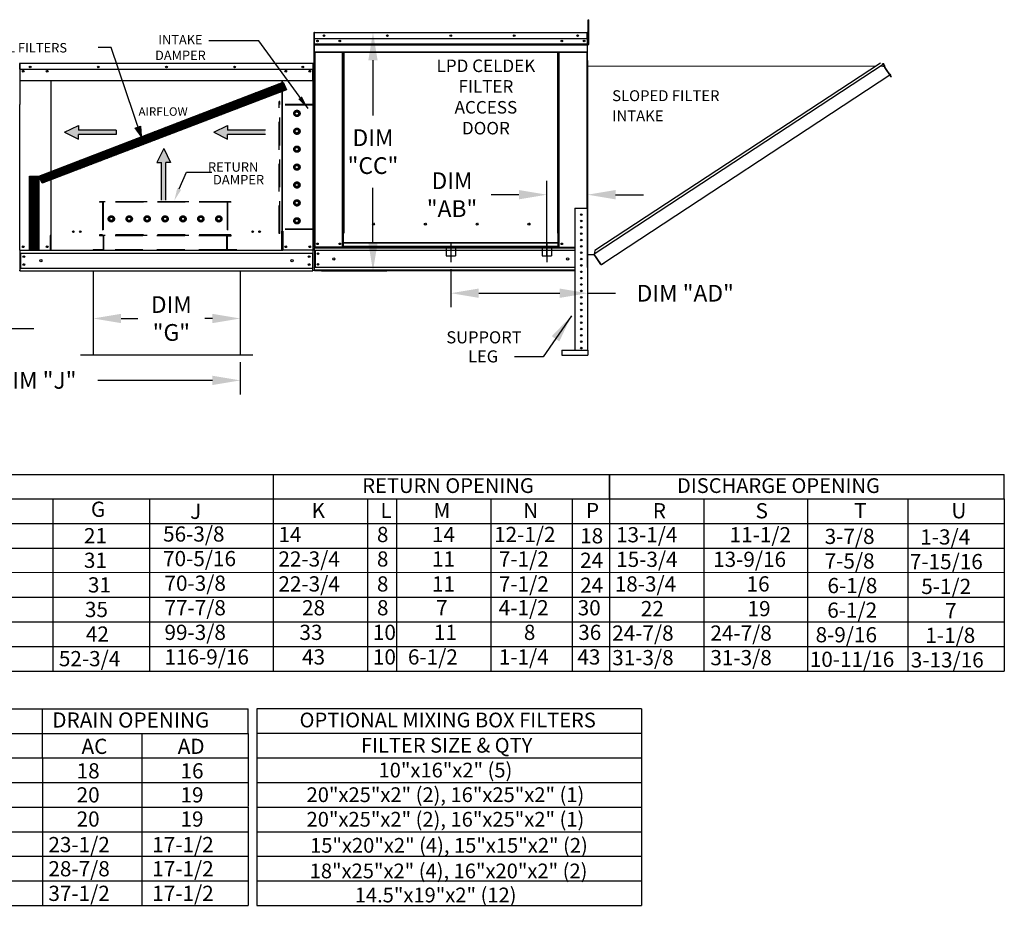
# Model space of a CAD drawing. Units: inches. Extents: x 0 to 2523, y -166 to 1.
# Drawn here: x 119 to 225, y -156 to -61 of the extents above; entities that cross this region are included whole.
import ezdxf
from ezdxf.enums import TextEntityAlignment as Align

# ---------------------------------------------------------------- set-up
doc = ezdxf.new("R2010")
doc.units = ezdxf.units.IN
doc.header["$LTSCALE"] = 4
doc.header["$MEASUREMENT"] = 0
for name, pattern in [('CENTER2', [1.125, 0.75, -0.125, 0.125, -0.125]), ('DASHED', [0.75, 0.5, -0.25]), ('HIDDEN', [0.375, 0.25, -0.125])]:
    doc.linetypes.add(name, pattern=pattern)
doc.dimstyles.new('MOD', dxfattribs={"dimscale": 1.5, "dimtxt": 1.2, "dimasz": 2, "dimexe": 1, "dimexo": 0.5, "dimgap": 1, "dimtad": 0, "dimtih": 1, "dimtoh": 1, "dimdec": 4, "dimzin": 0, "dimdsep": 46, "dimtxsty": 'Standard', "dimcen": 0.09, "dimadec": 0, "dimazin": 0, "dimtfac": 1, "dimtdec": 4, "dimtofl": 0, "dimtmove": 0, "dimatfit": 3, "dimfxl": 0, "dimtolj": 1, "dimtzin": 0, "dimarcsym": 0})
pattern_1 = [(45, (19.55439, -12.74963), (-0.07439211, 0.07439211), [])]

# ---------------------------------------------------------------- blocks, each defined once
blk = doc.blocks.new('*D2')
at = {"color": 0, "lineweight": -2}
for p, q in [((99.36, -97.49), (99.36, -100.96)), ((143.2, -97.49), (143.2, -100.96)), ((102.36, -99.46), (114.68, -99.46)), ((140.2, -99.46), (127.88, -99.46))]:
    blk.add_line(p, q, dxfattribs=at)
at = {"color": 0}
for points in [[(102.36, -98.96), (102.36, -99.96), (99.36, -99.46)], [(140.2, -98.96), (140.2, -99.96), (143.2, -99.46)]]:
    blk.add_solid(points, dxfattribs=at)
at = {"layer": 'DEFPOINTS', "color": 0}
for p in [(99.36, -96.74), (143.2, -96.74), (143.2, -99.46)]:
    blk.add_point(p, dxfattribs=at)
at = {"color": 0, "insert": (121.28, -99.46), "char_height": 1.8, "attachment_point": 5}
blk.add_mtext('\\A1;DIM "J"', dxfattribs=at)
blk = doc.blocks.new('*D3')
at = {"color": 0, "lineweight": -2}
for p, q in [((99.36, -95.99), (99.36, -92.37)), ((114.99, -95.99), (114.99, -92.37)), ((96.36, -93.87), (93.36, -93.87)), ((117.99, -93.87), (120.99, -93.87))]:
    blk.add_line(p, q, dxfattribs=at)
at = {"color": 0}
for points in [[(96.36, -93.37), (96.36, -94.37), (99.36, -93.87)], [(117.99, -93.37), (117.99, -94.37), (114.99, -93.87)]]:
    blk.add_solid(points, dxfattribs=at)
at = {"layer": 'DEFPOINTS', "color": 0}
for p in [(114.99, -93.87), (99.36, -96.74), (114.99, -96.74)]:
    blk.add_point(p, dxfattribs=at)
at = {"color": 0, "insert": (107.17, -93.87), "char_height": 1.8, "attachment_point": 5}
blk.add_mtext('\\A1;DIM "G"', dxfattribs=at)
blk = doc.blocks.new('*D14')
at = {"color": 0, "lineweight": -2}
for p, q in [((151.92, -62.02), (158.97, -62.02)), ((157.47, -65.02), (157.47, -70.95)), ((157.47, -84.68), (157.47, -78.75)), ((151.93, -87.68), (158.97, -87.68))]:
    blk.add_line(p, q, dxfattribs=at)
at = {"color": 0}
for points in [[(156.97, -65.02), (157.97, -65.02), (157.47, -62.02)], [(156.97, -84.68), (157.97, -84.68), (157.47, -87.68)]]:
    blk.add_solid(points, dxfattribs=at)
at = {"layer": 'DEFPOINTS', "color": 0}
for p in [(151.17, -62.02), (157.47, -62.02), (151.18, -87.68)]:
    blk.add_point(p, dxfattribs=at)
at = {"color": 0, "insert": (157.47, -74.85), "char_height": 1.8, "attachment_point": 5}
blk.add_mtext('\\A1;DIM\\P"CC"', dxfattribs=at)
blk = doc.blocks.new('*D15')
at = {"color": 0, "lineweight": -2}
for p, q in [((127.37, -88.43), (127.37, -94.3)), ((143.2, -88.43), (143.2, -94.3)), ((130.37, -92.8), (132.18, -92.8)), ((140.2, -92.8), (139.38, -92.8))]:
    blk.add_line(p, q, dxfattribs=at)
at = {"color": 0}
for points in [[(130.37, -92.3), (130.37, -93.3), (127.37, -92.8)], [(140.2, -92.3), (140.2, -93.3), (143.2, -92.8)]]:
    blk.add_solid(points, dxfattribs=at)
at = {"layer": 'DEFPOINTS', "color": 0}
for p in [(127.37, -87.68), (143.2, -87.68), (143.2, -92.8)]:
    blk.add_point(p, dxfattribs=at)
at = {"color": 0, "insert": (135.78, -92.8), "char_height": 1.8, "attachment_point": 5}
blk.add_mtext('\\A1;DIM\\P"G"', dxfattribs=at)
blk = doc.blocks.new('*D16')
at = {"color": 0, "lineweight": -2}
for p, q in [((165.84, -87.5), (165.84, -91.58)), ((180.56, -88.42), (180.56, -91.58)), ((168.84, -90.08), (177.56, -90.08)), ((180.56, -90.08), (183.56, -90.08))]:
    blk.add_line(p, q, dxfattribs=at)
at = {"color": 0}
for points in [[(168.84, -89.58), (168.84, -90.58), (165.84, -90.08)], [(177.56, -89.58), (177.56, -90.58), (180.56, -90.08)]]:
    blk.add_solid(points, dxfattribs=at)
at = {"layer": 'DEFPOINTS', "color": 0}
for p in [(165.84, -86.75), (180.56, -87.67), (180.56, -90.08)]:
    blk.add_point(p, dxfattribs=at)
at = {"color": 0, "insert": (191.06, -90.08), "char_height": 1.8, "attachment_point": 5}
blk.add_mtext('\\A1;DIM "AD"', dxfattribs=at)
blk = doc.blocks.new('*D17')
at = {"color": 0, "lineweight": -2}
for p, q in [((176.17, -86), (176.17, -77.98)), ((180.56, -86.92), (180.56, -77.98)), ((173.17, -79.48), (170.17, -79.48)), ((183.56, -79.48), (186.56, -79.48))]:
    blk.add_line(p, q, dxfattribs=at)
at = {"color": 0}
for points in [[(173.17, -78.98), (173.17, -79.98), (176.17, -79.48)], [(183.56, -78.98), (183.56, -79.98), (180.56, -79.48)]]:
    blk.add_solid(points, dxfattribs=at)
at = {"layer": 'DEFPOINTS', "color": 0}
for p in [(176.17, -79.48), (176.17, -86.75), (180.56, -87.67)]:
    blk.add_point(p, dxfattribs=at)
at = {"color": 0, "insert": (165.97, -79.48), "char_height": 1.8, "attachment_point": 5}
blk.add_mtext('\\A1;DIM\\P"AB"', dxfattribs=at)

msp = doc.modelspace()

# ---------------------------------------------------------------- hatches: boundary and pattern name
h = msp.add_hatch()
h.set_pattern_fill('ANSI31', scale=0.73187, style=0)
h.set_pattern_definition(pattern_1)
h.paths.add_polyline_path([(121.54464, -77.49253), (147.80186, -67.37038), (148.158, -68.19296), (121.87657, -78.25668)])
msp.add_hatch(color=7).paths.add_polyline_path([(131.8941, -72.30689), (132.47543, -72.1011), (132.54267, -73.19162)])
h = msp.add_hatch()
h.set_pattern_fill('ANSI31', scale=0.73187, style=0)
h.set_pattern_definition(pattern_1)
h.paths.add_polyline_path([(120.53873, -77.49253), (121.54464, -77.49253), (121.54464, -85.42236), (120.53873, -85.42236)])

# ---------------------------------------------------------------- linework, layer by layer
at = {"color": 7, "linetype": 'Continuous'}
for p, q in [((180.61627, -60.6509), (180.69662, -60.6509)), ((180.61627, -60.94848), (180.61627, -60.6509)), ((180.61627, -63.32915), (180.61627, -60.94848)), ((180.61627, -60.94848), (180.69662, -60.94848)), ((180.69662, -60.94848), (180.69662, -60.6509)), ((180.69662, -63.32915), (180.69662, -60.94848)), ((151.1254, -62.06836), (151.1254, -66.83391)), ((151.15054, -62.06836), (151.1254, -62.06836)), ((151.15054, -62.06836), (151.15054, -66.83391)), ((151.17288, -62.07185), (151.15054, -62.07185)), ((151.17219, -62.04671), (151.17219, -62.02157)), ((151.17288, -62.02157), (151.17219, -62.02157)), ((151.17288, -62.04671), (151.17219, -62.04671)), ((151.17288, -62.02157), (180.50927, -62.02157)), ((151.17288, -62.02688), (151.17288, -62.02157)), ((151.17288, -62.02688), (151.17288, -62.06836)), ((151.17288, -62.71992), (151.17288, -62.06836)), ((180.50927, -62.06836), (151.17288, -62.06836)), ((180.50927, -62.02688), (180.50927, -62.02157)), ((180.50997, -62.02157), (180.50927, -62.02157)), ((180.50927, -62.06836), (180.50927, -62.02688)), ((180.50997, -62.04671), (180.50927, -62.04671)), ((180.50927, -62.71992), (180.50927, -62.06836)), ((180.53162, -62.07185), (180.50927, -62.07185)), ((180.50997, -62.04671), (180.50997, -62.02157)), ((180.53162, -66.83391), (180.53162, -62.06836)), ((180.53162, -62.06836), (180.55676, -62.06836)), ((180.55676, -66.83391), (180.55676, -62.06836)), ((180.50927, -62.71992), (151.17288, -62.71992)), ((151.17568, -63.26506), (151.17568, -62.71992)), ((151.17568, -63.26506), (180.50648, -63.26506)), ((151.17568, -63.28662), (151.17568, -63.26506)), ((151.17568, -63.28662), (180.50648, -63.28662)), ((151.17568, -63.3192), (151.17568, -63.28662)), ((180.50648, -63.3192), (151.17568, -63.3192)), ((151.17568, -63.36581), (180.50648, -63.36581)), ((151.17568, -64.10799), (151.17568, -63.36581)), ((180.50648, -62.71992), (180.50648, -63.26506)), ((180.50648, -63.26506), (180.50648, -63.28662)), ((180.50648, -63.28662), (180.50648, -63.3192)), ((180.50648, -63.3192), (180.50648, -63.36581)), ((180.50648, -63.36581), (180.50648, -64.10799)), ((180.61627, -62.65959), (180.55676, -62.65959)), ((180.55676, -63.25475), (180.61627, -63.25475)), ((180.61627, -63.32915), (180.69662, -63.32915)), ((151.17568, -64.10799), (180.50648, -64.10799)), ((151.17568, -64.10799), (151.17568, -64.15478)), ((151.17568, -64.15478), (180.50648, -64.15478)), ((151.19733, -64.15478), (151.19733, -85.11748)), ((154.20269, -83.61532), (154.20269, -64.15478)), ((154.24948, -83.61532), (154.24948, -64.15478)), ((154.27112, -83.61532), (154.27112, -64.15478)), ((154.29312, -64.15478), (154.29312, -83.61532)), ((154.33991, -64.15478), (154.33991, -83.61532)), ((177.34224, -83.61532), (177.34224, -64.15478)), ((177.38903, -83.61532), (177.38903, -64.15478)), ((177.41103, -83.61532), (177.41103, -64.15478)), ((177.43268, -83.61532), (177.43268, -64.15478)), ((177.47947, -83.61532), (177.47947, -64.15478)), ((180.48483, -64.15478), (180.48483, -80.93583)), ((180.50648, -64.15478), (180.50648, -64.10799)), ((119.47085, -65.41223), (119.47085, -69.78267)), ((119.47085, -65.41598), (119.49486, -65.41598)), ((119.49486, -65.36195), (119.49411, -65.36195)), ((119.49486, -65.38897), (119.49411, -65.38897)), ((151.0185, -65.36195), (119.49486, -65.36195)), ((119.49486, -65.36766), (119.49486, -65.36195)), ((119.49486, -65.41223), (119.49486, -65.36766)), ((119.49486, -65.96952), (119.49486, -65.41223)), ((151.0185, -65.36766), (151.0185, -65.36195)), ((151.01925, -65.36195), (151.0185, -65.36195)), ((151.0185, -65.36766), (151.0185, -65.41223)), ((151.01925, -65.38897), (151.0185, -65.38897)), ((151.0185, -65.96952), (151.0185, -65.41223)), ((151.0185, -65.41598), (151.04251, -65.41598)), ((151.04251, -69.78267), (151.04251, -65.41223)), ((151.06952, -69.78267), (151.06952, -65.41223)), ((180.55676, -87.30518), (180.55676, -65.02433)), ((180.57951, -87.30518), (180.57951, -65.02433)), ((180.57951, -65.63514), (211.5971, -65.63361)), ((212.44665, -65.40331), (181.27321, -85.86588)), ((212.06822, -65.32435), (181.35129, -85.48726)), ((212.4936, -65.74122), (212.11517, -65.66227)), ((212.29206, -65.36037), (212.31107, -65.34787)), ((212.49118, -65.66315), (212.29206, -65.36037)), ((212.29206, -65.36037), (212.51571, -65.70045)), ((212.31107, -65.34787), (212.53472, -65.68794)), ((119.49486, -65.96952), (151.0185, -65.96952)), ((119.49787, -65.96952), (119.49787, -66.69815)), ((119.49787, -66.69815), (119.49787, -66.72133)), ((119.49787, -66.72133), (119.49787, -66.75633)), ((119.84606, -66.15263), (119.84606, -66.25018)), ((150.6673, -66.15263), (150.6673, -66.25018)), ((151.01549, -66.69815), (151.01549, -65.96952)), ((151.01549, -66.72133), (151.01549, -66.69815)), ((151.01549, -66.75633), (151.01549, -66.72133)), ((182.3099, -86.80592), (213.17273, -66.50944)), ((212.5101, -65.72758), (212.4936, -65.74122)), ((212.51684, -65.77663), (212.4936, -65.74122)), ((212.4936, -65.74122), (212.4936, -65.74122)), ((212.5226, -65.74659), (212.5048, -65.7583)), ((212.5101, -65.72758), (212.5226, -65.74659)), ((212.51571, -65.70045), (212.53472, -65.68794)), ((212.52759, -65.793), (212.51684, -65.77663)), ((212.52759, -65.793), (213.19644, -66.81196)), ((213.19818, -66.81119), (212.52759, -65.793)), ((212.52759, -65.793), (212.52759, -65.793)), ((119.49787, -66.75633), (119.49787, -66.80642)), ((119.49787, -66.80642), (119.49787, -67.21785)), ((151.01549, -67.21785), (119.49787, -67.21785)), ((122.80084, -67.21785), (122.80084, -83.84124)), ((122.84774, -83.84124), (122.84774, -67.21785)), ((147.66562, -67.21785), (147.66562, -83.38417)), ((147.71252, -67.21785), (147.71252, -83.38417)), ((151.01549, -66.80642), (151.01549, -66.75633)), ((151.01549, -67.21785), (151.01549, -66.80642)), ((151.15054, -66.83391), (151.1254, -66.83391)), ((151.15054, -66.83391), (151.15054, -85.11748)), ((180.53162, -66.83391), (180.53162, -80.93583)), ((180.53162, -66.83391), (180.55676, -66.83391)), ((213.19818, -66.81119), (213.19644, -66.81196)), ((213.21968, -66.84736), (213.19644, -66.81196)), ((213.20895, -66.82756), (213.19818, -66.81119)), ((213.20895, -66.82756), (213.21968, -66.84736)), ((213.20895, -66.82756), (213.20895, -66.82756)), ((119.47085, -69.78267), (119.44384, -69.78267)), ((119.47085, -85.45539), (119.47085, -69.78267)), ((151.04251, -85.45539), (151.04251, -69.78267)), ((151.04251, -69.78267), (151.06952, -69.78267)), ((179.18737, -80.93583), (179.18737, -96.22207)), ((179.18737, -80.93583), (180.55557, -80.93583)), ((180.55557, -80.93583), (180.55557, -96.22207)), ((147.66562, -83.41118), (147.61534, -83.41118)), ((147.71252, -83.38417), (147.66562, -83.38417)), ((147.66562, -84.53304), (147.66562, -83.41118)), ((147.66562, -83.41118), (147.71252, -83.41118)), ((147.71252, -83.41118), (147.7628, -83.41118)), ((147.7628, -83.41118), (147.7628, -85.45539)), ((154.20269, -85.11748), (154.20269, -83.61532)), ((154.20269, -83.61532), (154.24948, -83.61532)), ((154.20269, -83.64046), (154.29312, -83.64046)), ((154.24948, -83.61532), (154.29312, -83.61532)), ((154.29312, -84.65934), (154.29312, -83.61532)), ((154.29312, -83.61532), (154.33991, -83.61532)), ((157.63466, -82.67527), (157.63466, -82.62643)), ((177.38903, -83.61532), (177.34224, -83.61532)), ((177.38903, -84.65934), (177.38903, -83.61532)), ((177.38903, -83.61532), (177.43268, -83.61532)), ((177.38903, -83.64046), (177.47947, -83.64046)), ((177.43268, -83.61532), (177.47947, -83.61532)), ((177.47947, -85.11748), (177.47947, -83.61532)), ((122.80084, -83.86825), (122.75056, -83.86825)), ((122.75056, -83.86825), (122.75056, -85.45539)), ((122.84774, -83.84124), (122.80084, -83.84124)), ((122.80084, -83.86825), (122.84774, -83.86825)), ((122.84774, -83.86825), (122.89802, -83.86825)), ((122.84774, -84.99012), (122.84774, -83.86825)), ((147.66562, -85.45539), (147.66562, -84.548)), ((154.29312, -83.68725), (154.20269, -83.68725)), ((177.38903, -84.65934), (154.29312, -84.65934)), ((154.29312, -84.65934), (154.29312, -84.67326)), ((154.29312, -84.67326), (177.38903, -84.67326)), ((154.29312, -85.04061), (154.29312, -84.67326)), ((177.47947, -83.68725), (177.38903, -83.68725)), ((177.38903, -84.67326), (177.38903, -84.65934)), ((177.38903, -85.04061), (177.38903, -84.67326)), ((179.78755, -83.68865), (179.9554, -83.68865)), ((119.52113, -85.45539), (119.47085, -85.45539)), ((119.49787, -85.45539), (119.49787, -87.30422)), ((119.49787, -85.75918), (151.01549, -85.75918)), ((119.52113, -85.45539), (122.75056, -85.45539)), ((119.55415, -85.75918), (119.55415, -87.38016)), ((122.75056, -85.45539), (122.84774, -85.45539)), ((122.84774, -85.00507), (122.84774, -84.99012)), ((122.84774, -85.39981), (122.84774, -85.00507)), ((122.84774, -85.39981), (122.84774, -85.48241)), ((147.66562, -84.99012), (147.66562, -85.00507)), ((147.66562, -85.48241), (147.66562, -85.39981)), ((147.66562, -85.45539), (147.7628, -85.45539)), ((150.99223, -85.45539), (147.7628, -85.45539)), ((150.95921, -85.75918), (150.95921, -87.38016)), ((151.04251, -85.45539), (150.99223, -85.45539)), ((151.01549, -85.45539), (151.01549, -87.30422)), ((151.01549, -85.45539), (151.01549, -85.53494)), ((151.15054, -85.11748), (151.19733, -85.11748)), ((151.17568, -85.11748), (151.17568, -85.1915)), ((151.17568, -85.1915), (179.18737, -85.1915)), ((151.17568, -85.46665), (151.17568, -85.1915)), ((179.18737, -85.46665), (151.17568, -85.46665)), ((151.17568, -85.46665), (151.17568, -87.32986)), ((154.20269, -85.11748), (151.19733, -85.11748)), ((151.22805, -85.46665), (151.22805, -87.32986)), ((151.2497, -85.46665), (151.2497, -87.32986)), ((154.29312, -85.07069), (154.20269, -85.07069)), ((154.29312, -85.11748), (154.20269, -85.11748)), ((177.38903, -85.04061), (154.29312, -85.04061)), ((154.29312, -85.11748), (154.29312, -85.04061)), ((154.29312, -85.11748), (177.38903, -85.11748)), ((177.38903, -85.04061), (177.38903, -85.11748)), ((177.47947, -85.07069), (177.38903, -85.07069)), ((177.47947, -85.11748), (177.38903, -85.11748)), ((177.47947, -85.11748), (179.18737, -85.11748)), ((180.5788, -85.3573), (180.55676, -85.3573)), ((181.35129, -85.48726), (181.26496, -85.90587)), ((180.57951, -85.90587), (181.27322, -85.90587)), ((181.97605, -86.93661), (181.27321, -85.86588)), ((181.98863, -86.99375), (181.27322, -85.90587)), ((182.03477, -86.98685), (182.3099, -86.80592)), ((182.04727, -87.00586), (182.3224, -86.82493)), ((182.3099, -86.80592), (182.3224, -86.82493)), ((119.49787, -87.30422), (119.49787, -87.59989)), ((119.49787, -87.38016), (151.01549, -87.38016)), ((119.49787, -87.67943), (119.49787, -87.59989)), ((119.49787, -87.67943), (151.01549, -87.67943)), ((151.01549, -87.59989), (151.01549, -87.30422)), ((151.01549, -87.59989), (151.01549, -87.67943)), ((179.18737, -87.32986), (151.17568, -87.32986)), ((151.17568, -87.67903), (151.17568, -87.32986)), ((179.18737, -87.60501), (151.17568, -87.60501)), ((179.18737, -87.67903), (151.17568, -87.67903)), ((181.97605, -86.93661), (181.99929, -86.97201)), ((181.98863, -86.99375), (182.00764, -86.98125)), ((182.00764, -86.98125), (181.99929, -86.97201)), ((182.03477, -86.98685), (182.04727, -87.00586)), ((177.77471, -96.22207), (180.59662, -96.22207)), ((177.77471, -96.22207), (177.77471, -96.73514)), ((180.59662, -96.22207), (180.59662, -96.73514)), ((177.77471, -96.73514), (180.59662, -96.73514))]:
    msp.add_line(p, q, dxfattribs=at)
for p, q in [((145.20324, -62.92848), (139.79774, -62.92848)), ((150.48045, -70.224), (145.20324, -62.92848)), ((129.32052, -63.64655), (127.89264, -63.64655)), ((147.66562, -85.48241), (122.84774, -85.48241)), ((127.36734, -87.67943), (127.36734, -96.74072)), ((143.19713, -87.67943), (143.19713, -96.74072)), ((144.53815, -96.74072), (126.02632, -96.74072))]:
    msp.add_line(p, q)
at = {"color": 7}
for p, q in [((132.54267, -73.19162), (129.32052, -63.64655)), ((121.54464, -77.49253), (147.80186, -67.37038)), ((147.80186, -67.37038), (148.158, -68.19296)), ((148.158, -68.19296), (121.87657, -78.25668)), ((124.29076, -72.7691), (125.78086, -72.03273)), ((124.29076, -72.7691), (125.78086, -73.50547)), ((125.78086, -72.03273), (125.78086, -72.52364)), ((129.84764, -72.52364), (125.78086, -72.52364)), ((125.78086, -73.50547), (125.78086, -73.01455)), ((129.84764, -73.01455), (125.78086, -73.01455)), ((129.84764, -72.52364), (129.84764, -73.01455)), ((131.8941, -72.30689), (132.47543, -72.1011)), ((132.55002, -73.18339), (131.90112, -72.29821)), ((132.47543, -72.1011), (132.54267, -73.19162)), ((140.34812, -72.7691), (141.83822, -72.03273)), ((140.34812, -72.7691), (141.83822, -73.50547)), ((141.83822, -72.03273), (141.83822, -72.52364)), ((145.905, -72.52364), (141.83822, -72.52364)), ((141.83822, -73.50547), (141.83822, -73.01455)), ((145.905, -73.01455), (141.83822, -73.01455)), ((134.95682, -74.5236), (134.22045, -76.0137)), ((134.95682, -74.5236), (135.69319, -76.0137)), ((134.22045, -76.0137), (134.71136, -76.0137)), ((134.71136, -80.08048), (134.71136, -76.0137)), ((135.20228, -80.08048), (135.20228, -76.0137)), ((135.69319, -76.0137), (135.20228, -76.0137)), ((136.63105, -78.86043), (137.40115, -77.05238)), ((137.40115, -77.05238), (140.12529, -77.05238)), ((120.53873, -85.42236), (120.53873, -77.49253)), ((120.53873, -77.49253), (121.54464, -77.49253)), ((121.87657, -78.25668), (121.54464, -77.49253)), ((121.54464, -77.49253), (121.54464, -85.42236)), ((121.54464, -85.42236), (120.53873, -85.42236)), ((27.05588, -109.57379), (225.37862, -109.57379)), ((146.73128, -109.57379), (146.73128, -130.73504)), ((182.91355, -109.57379), (182.91355, -130.73504)), ((182.91741, -112.21482), (182.91797, -109.56966)), ((225.37862, -112.21895), (225.37862, -109.57379)), ((225.37862, -112.21895), (225.37862, -109.57379)), ((225.37862, -112.21895), (225.37862, -109.57379)), ((0.08909, -112.21895), (225.37862, -112.21895)), ((123.04168, -112.21895), (123.04168, -130.73504)), ((133.4289, -112.19286), (133.4289, -130.73504)), ((133.4289, -112.21895), (133.4289, -114.83802)), ((146.73128, -112.19286), (146.73128, -128.03771)), ((146.73128, -112.21895), (146.73128, -114.83802)), ((156.88614, -112.21895), (156.88614, -130.73504)), ((159.98502, -112.21895), (159.98502, -130.73504)), ((170.15555, -112.19286), (170.15555, -130.73504)), ((170.15555, -112.19286), (170.15555, -117.48317)), ((178.90857, -112.19286), (178.90857, -130.73504)), ((193.06438, -112.19286), (193.06438, -130.73504)), ((193.07309, -112.21895), (225.37862, -112.21895)), ((204.22107, -112.19286), (204.22107, -130.73504)), ((215.01787, -112.19286), (215.01787, -130.73504)), ((225.37862, -112.21895), (225.37862, -114.86411)), ((225.37862, -112.21895), (225.37862, -114.86411)), ((225.37862, -112.21895), (225.37862, -114.86411)), ((225.37862, -112.21895), (225.37862, -114.86411)), ((0.08909, -114.86411), (225.37862, -114.86411)), ((133.4289, -114.83802), (133.4289, -117.48317)), ((146.73128, -114.83802), (146.73128, -117.48317)), ((170.15555, -114.86411), (170.15555, -117.50926)), ((204.06066, -114.86411), (215.5046, -114.86411)), ((225.37862, -114.86411), (225.37862, -117.50926)), ((225.37862, -114.86411), (225.37862, -117.50926)), ((225.37862, -114.86411), (225.37862, -117.50926)), ((225.37862, -114.86411), (225.37862, -117.50926)), ((0.08909, -117.50926), (225.37862, -117.50926)), ((133.4289, -117.48317), (133.4289, -120.12833)), ((133.4366, -117.48317), (133.4366, -120.12833)), ((146.73128, -117.48317), (146.73128, -120.12833)), ((146.73897, -117.48317), (146.73897, -120.12833)), ((170.15555, -117.48317), (170.15555, -120.12833)), ((170.16325, -117.48317), (170.16325, -120.12833)), ((204.06066, -117.50926), (225.37862, -117.50926)), ((225.37862, -117.50926), (225.37862, -128.08989)), ((225.37862, -117.50926), (225.37862, -130.73504)), ((225.37862, -117.50926), (225.37964, -120.1001)), ((225.37862, -117.50926), (225.37964, -120.1001)), ((0.08909, -120.15661), (225.37964, -120.09863)), ((225.37862, -120.15442), (225.37862, -122.79957)), ((225.37862, -120.15442), (225.37862, -122.79957)), ((0.08909, -122.79957), (225.37862, -122.79957)), ((146.73128, -122.77348), (146.73128, -125.41864)), ((170.16325, -122.74739), (170.16325, -125.39255)), ((225.37862, -122.79957), (225.37862, -125.44473)), ((225.37862, -122.79957), (225.37862, -125.44473)), ((0.08909, -125.4475), (225.37862, -125.41863)), ((146.73128, -125.41864), (146.73128, -130.73504)), ((170.16325, -125.39255), (170.16325, -130.68286)), ((225.37862, -125.44473), (225.37862, -128.08989)), ((225.37862, -125.44473), (225.37862, -128.08989)), ((0.08909, -128.08989), (225.37862, -128.08989)), ((146.73128, -128.0638), (146.73128, -130.68286)), ((0.08909, -130.73504), (225.37862, -130.73504)), ((37.76522, -134.79324), (144.06024, -134.79324)), ((121.9191, -137.43839), (121.9191, -134.79324)), ((144.06024, -137.43839), (144.06024, -134.79324)), ((144.96967, -134.79324), (144.96967, -155.95449)), ((186.3521, -134.79324), (144.96967, -134.79324)), ((186.3521, -134.79324), (186.3521, -155.95449)), ((59.44787, -137.43839), (144.06024, -137.43839)), ((121.9191, -140.08355), (121.9191, -137.43839)), ((132.59986, -137.43839), (132.59986, -140.08355)), ((144.06024, -137.43839), (144.06024, -140.08355)), ((186.3521, -137.43839), (144.96967, -137.43839)), ((37.76522, -140.08355), (144.06024, -140.08355)), ((121.9191, -140.08355), (121.9191, -155.95449)), ((132.59986, -140.08355), (132.59986, -142.72871)), ((144.06024, -140.08355), (144.06024, -142.72871)), ((144.96967, -140.08355), (186.3521, -140.08355)), ((37.76522, -142.72871), (144.06024, -142.72871)), ((132.59986, -142.72871), (132.60088, -145.61863)), ((144.06024, -142.72871), (144.06126, -145.31954)), ((144.96967, -142.72871), (186.3521, -142.72871)), ((37.76522, -145.37386), (144.06024, -145.37386)), ((132.59986, -145.67295), (132.59986, -148.3181)), ((144.06024, -145.37386), (144.06024, -148.01902)), ((144.96967, -145.37386), (186.3521, -145.37386)), ((37.76522, -148.01902), (144.06024, -148.01902)), ((144.06024, -148.01902), (144.06024, -150.66418)), ((144.96967, -148.01902), (186.3521, -148.01902)), ((132.59986, -148.3181), (132.59986, -155.95449)), ((37.76522, -150.66418), (144.06024, -150.66418)), ((144.06024, -150.66418), (144.06024, -155.95449)), ((144.96967, -150.66418), (186.3521, -150.66418)), ((37.76522, -153.30933), (144.06024, -153.30933)), ((144.96967, -153.30933), (186.3521, -153.30933)), ((37.76522, -155.95449), (144.06024, -155.95449)), ((144.96967, -155.95449), (186.3521, -155.95449))]:
    msp.add_line(p, q, dxfattribs=at)
at = {"linetype": 'HIDDEN', "ltscale": 3}
for p, q in [((147.39318, -83.64542), (147.39318, -69.44796)), ((147.44896, -69.44796), (147.39318, -69.44796)), ((151.01925, -69.83846), (147.39318, -69.83846)), ((147.44896, -69.78267), (147.44896, -69.44796)), ((151.01925, -69.78267), (147.44896, -69.78267)), ((147.44896, -83.1835), (147.44896, -69.83846)), ((147.44896, -83.1835), (147.44896, -69.83846)), ((151.01925, -69.78267), (151.01925, -69.44796)), ((151.07503, -69.44796), (151.01925, -69.44796)), ((151.01925, -83.1835), (151.01925, -69.83846)), ((151.07503, -83.64542), (151.07503, -69.44796)), ((149.10814, -70.62653), (149.28989, -70.5216)), ((149.10814, -70.8364), (149.10814, -70.62653)), ((149.28989, -70.94133), (149.10814, -70.8364)), ((149.28989, -70.5216), (149.47164, -70.62653)), ((149.47164, -70.8364), (149.28989, -70.94133)), ((149.47164, -70.62653), (149.47164, -70.8364)), ((149.10814, -72.55314), (149.28989, -72.44821)), ((149.10814, -72.76301), (149.10814, -72.55314)), ((149.28989, -72.86794), (149.10814, -72.76301)), ((149.28989, -72.44821), (149.47164, -72.55314)), ((149.47164, -72.76301), (149.28989, -72.86794)), ((149.47164, -72.55314), (149.47164, -72.76301)), ((149.10814, -74.47954), (149.28989, -74.37461)), ((149.10814, -74.68941), (149.10814, -74.47954)), ((149.28989, -74.79434), (149.10814, -74.68941)), ((149.28989, -74.37461), (149.47164, -74.47954)), ((149.47164, -74.68941), (149.28989, -74.79434)), ((149.47164, -74.47954), (149.47164, -74.68941)), ((149.10814, -76.40615), (149.28989, -76.30122)), ((149.10814, -76.61602), (149.10814, -76.40615)), ((149.28989, -76.72095), (149.10814, -76.61602)), ((149.28989, -76.30122), (149.47164, -76.40615)), ((149.47164, -76.61602), (149.28989, -76.72095)), ((149.47164, -76.40615), (149.47164, -76.61602)), ((149.10814, -78.33277), (149.28989, -78.22784)), ((149.10814, -78.54263), (149.10814, -78.33277)), ((149.28989, -78.22784), (149.47164, -78.33277)), ((149.47164, -78.33277), (149.47164, -78.54263)), ((149.28989, -78.64757), (149.10814, -78.54263)), ((149.47164, -78.54263), (149.28989, -78.64757)), ((142.16887, -80.24294), (128.04283, -80.24294)), ((128.04283, -80.24294), (128.04283, -80.29872)), ((128.37754, -80.29872), (128.04283, -80.29872)), ((128.37754, -80.29872), (128.37754, -83.81322)), ((141.77837, -80.24294), (128.43333, -80.24294)), ((128.43333, -80.24294), (128.43333, -83.81322)), ((141.77837, -80.29872), (128.43333, -80.29872)), ((141.77837, -80.24294), (141.77837, -83.81322)), ((142.16887, -80.29872), (141.83415, -80.29872)), ((141.83415, -80.29872), (141.83415, -83.81322)), ((142.16887, -80.24294), (142.16887, -80.29872)), ((149.10814, -80.25938), (149.28989, -80.15445)), ((149.10814, -80.46925), (149.10814, -80.25938)), ((149.28989, -80.57418), (149.10814, -80.46925)), ((149.28989, -80.15445), (149.47164, -80.25938)), ((149.47164, -80.46925), (149.28989, -80.57418)), ((149.47164, -80.25938), (149.47164, -80.46925)), ((129.11647, -82.08386), (129.2214, -81.90212)), ((129.2214, -82.26561), (129.11647, -82.08386)), ((129.2214, -81.90212), (129.43126, -81.90212)), ((129.43126, -82.26561), (129.2214, -82.26561)), ((129.43126, -81.90212), (129.5362, -82.08386)), ((129.5362, -82.08386), (129.43126, -82.26561)), ((131.04308, -82.08386), (131.14801, -81.90212)), ((131.14801, -82.26561), (131.04308, -82.08386)), ((131.14801, -81.90212), (131.35788, -81.90212)), ((131.35788, -82.26561), (131.14801, -82.26561)), ((131.35788, -81.90212), (131.46281, -82.08386)), ((131.46281, -82.08386), (131.35788, -82.26561)), ((132.96948, -82.08386), (133.07441, -81.90212)), ((133.07441, -82.26561), (132.96948, -82.08386)), ((133.07441, -81.90212), (133.28427, -81.90212)), ((133.28427, -82.26561), (133.07441, -82.26561)), ((133.28427, -81.90212), (133.38921, -82.08386)), ((133.38921, -82.08386), (133.28427, -82.26561)), ((134.89609, -82.08386), (135.00102, -81.90212)), ((135.00102, -82.26561), (134.89609, -82.08386)), ((135.00102, -81.90212), (135.21089, -81.90212)), ((135.21089, -82.26561), (135.00102, -82.26561)), ((135.21089, -81.90212), (135.31582, -82.08386)), ((135.31582, -82.08386), (135.21089, -82.26561)), ((136.8227, -82.08386), (136.92764, -81.90212)), ((136.92764, -82.26561), (136.8227, -82.08386)), ((136.92764, -81.90212), (137.1375, -81.90212)), ((137.1375, -82.26561), (136.92764, -82.26561)), ((137.1375, -81.90212), (137.24243, -82.08386)), ((137.24243, -82.08386), (137.1375, -82.26561)), ((138.74932, -82.08386), (138.85425, -81.90212)), ((138.85425, -82.26561), (138.74932, -82.08386)), ((138.85425, -81.90212), (139.06411, -81.90212)), ((139.06411, -82.26561), (138.85425, -82.26561)), ((139.06411, -81.90212), (139.16905, -82.08386)), ((139.16905, -82.08386), (139.06411, -82.26561)), ((140.67593, -82.08386), (140.78086, -81.90212)), ((140.78086, -82.26561), (140.67593, -82.08386)), ((140.78086, -81.90212), (140.99073, -81.90212)), ((140.99073, -82.26561), (140.78086, -82.26561)), ((140.99073, -81.90212), (141.09566, -82.08386)), ((141.09566, -82.08386), (140.99073, -82.26561)), ((149.10814, -82.18599), (149.28989, -82.08106)), ((149.10814, -82.39586), (149.10814, -82.18599)), ((149.28989, -82.50079), (149.10814, -82.39586)), ((149.28989, -82.08106), (149.47164, -82.18599)), ((149.47164, -82.39586), (149.28989, -82.50079)), ((149.47164, -82.18599), (149.47164, -82.39586)), ((151.01925, -83.1835), (147.39318, -83.1835)), ((147.44896, -83.64542), (147.39318, -83.64542)), ((151.01925, -83.23928), (147.44896, -83.23928)), ((147.44896, -83.64542), (147.44896, -83.23928)), ((151.01925, -83.64542), (151.01925, -83.23928)), ((151.07503, -83.64542), (151.01925, -83.64542)), ((128.04283, -83.81322), (128.04283, -83.86901)), ((128.37754, -83.81322), (128.04283, -83.81322)), ((142.16887, -83.86901), (128.04283, -83.86901)), ((128.04283, -83.86901), (128.04283, -83.92397)), ((128.43333, -83.92397), (128.04283, -83.92397)), ((141.77837, -83.81322), (128.43333, -83.81322)), ((128.43333, -83.92397), (128.43333, -85.42662)), ((128.48911, -83.86901), (128.48911, -85.48241)), ((141.72258, -83.92397), (128.48911, -83.92397)), ((141.72258, -83.86901), (141.72258, -85.48241)), ((142.16887, -83.92479), (141.77837, -83.92479)), ((141.77837, -83.92479), (141.77837, -85.42662)), ((142.16887, -83.81322), (141.83415, -83.81322)), ((142.16887, -83.81322), (142.16887, -83.86901)), ((142.16887, -83.86901), (142.16887, -83.92479)), ((127.3734, -85.37084), (127.3734, -85.42662)), ((142.83829, -85.42662), (142.83829, -85.48241))]:
    msp.add_line(p, q, dxfattribs=at)
at = {"linetype": 'CENTER2'}
for p, q in [((165.84108, -84.66112), (165.84108, -86.75102)), ((176.1695, -84.66112), (176.1695, -86.75102))]:
    msp.add_line(p, q, dxfattribs=at)
at = {"color": 7, "linetype": 'HIDDEN', "ltscale": 3}
for p, q in [((128.43333, -85.42662), (127.3734, -85.42662)), ((141.72258, -85.42662), (128.48911, -85.42662)), ((142.83829, -85.42662), (141.77837, -85.42662))]:
    msp.add_line(p, q, dxfattribs=at)
at = {"linetype": 'DASHED'}
for p, q in [((165.32806, -85.03379), (165.32806, -86.05983)), ((166.3541, -85.03379), (166.3541, -86.05983)), ((175.65648, -85.03379), (175.65648, -86.05983)), ((176.68252, -85.03379), (176.68252, -86.05983))]:
    msp.add_line(p, q, dxfattribs=at)
at = {"color": 7, "linetype": 'DASHED'}
for p, q in [((165.32806, -86.05983), (166.3541, -86.05983)), ((175.65648, -86.05983), (176.68252, -86.05983))]:
    msp.add_line(p, q, dxfattribs=at)
at = {"linetype": 'Continuous'}
msp.add_line((175.78049, -96.92366), (172.68206, -96.92366), dxfattribs=at)
at = {"color": 7, "linetype": 'Continuous'}
for centre, radius in [((152.19807, -62.37074), 0.08729), ((152.19807, -62.37074), 0.04539), ((159.01957, -62.37074), 0.08729), ((159.01957, -62.37074), 0.04539), ((165.84108, -62.37074), 0.08729), ((165.84108, -62.37074), 0.04539), ((172.66258, -62.37074), 0.08729), ((172.66258, -62.37074), 0.04539), ((179.48409, -62.37074), 0.08729), ((179.48409, -62.37074), 0.04539), ((151.49971, -62.93572), 0.08729), ((151.49971, -62.93572), 0.04539), ((153.9003, -62.93572), 0.08729), ((153.9003, -62.93572), 0.04539), ((177.78185, -62.93572), 0.08729), ((177.78185, -62.93572), 0.04539), ((180.18244, -62.93572), 0.08729), ((180.18244, -62.93572), 0.04539), ((179.87147, -81.61993), 0.08551), ((157.52924, -82.65085), 0.10822), ((163.10327, -82.65085), 0.10822), ((168.6773, -82.65085), 0.10822), ((174.25133, -82.65085), 0.10822), ((179.87147, -82.30403), 0.08551), ((179.87147, -82.98814), 0.08551), ((179.87147, -83.67224), 0.08551), ((151.49971, -84.7683), 0.08729), ((151.49971, -84.7683), 0.04539), ((153.9003, -84.7683), 0.08729), ((153.9003, -84.7683), 0.04539), ((177.78185, -84.7683), 0.08729), ((177.78185, -84.7683), 0.04539), ((179.87147, -84.35634), 0.08551), ((151.56012, -85.82386), 0.08729), ((151.56012, -85.82386), 0.04539), ((179.87147, -85.04044), 0.08551), ((179.87147, -85.72454), 0.08551), ((153.27073, -86.39825), 0.10912), ((178.41142, -86.39825), 0.10912), ((179.87147, -86.40864), 0.08551), ((151.56012, -86.97265), 0.08729), ((151.56012, -86.97265), 0.04539), ((179.87147, -87.09274), 0.08551), ((179.87147, -87.77684), 0.08551), ((179.87147, -88.46094), 0.08551), ((179.87147, -89.14504), 0.08551), ((179.87147, -89.82914), 0.08551), ((179.87147, -90.51324), 0.08551), ((179.87147, -91.19734), 0.08551), ((179.87147, -91.88144), 0.08551), ((179.87147, -92.56554), 0.08551), ((179.87147, -93.24964), 0.08551), ((179.87147, -93.93374), 0.08551), ((179.87147, -94.61784), 0.08551), ((179.87147, -95.30194), 0.08551), ((179.87147, -95.98604), 0.08551)]:
    msp.add_circle(centre, radius, dxfattribs=at)
for centre, radius, start, end in [((151.17219, -62.06836), 0.04679, 90, 180), ((151.17219, -62.06836), 0.02165, 90, 180), ((180.50997, -62.06836), 0.04679, 0, 90), ((180.50997, -62.06836), 0.02165, 0, 90), ((151.17219, -66.83391), 0.04679, 180, 242.4393969), ((180.50997, -66.83391), 0.04679, 297.5606031, 0), ((157.61451, -82.65085), 0.05627, 82.3810088, 180), ((163.18854, -82.65085), 0.05627, 82.3810085, 180), ((168.76257, -82.65085), 0.05627, 82.3810088, 180), ((174.33661, -82.65085), 0.05627, 82.3810091, 180), ((157.61451, -82.65085), 0.05627, 180, 277.6189911), ((163.18854, -82.65085), 0.05627, 180, 277.6189914), ((168.76257, -82.65085), 0.05627, 180, 277.6189912), ((174.33661, -82.65085), 0.05627, 180, 277.6189909)]:
    msp.add_arc(centre, radius, start, end, dxfattribs=at)
for centre, major_axis, start_param, end_param in [((119.49411, -65.41223), (-0.03555, 0.03555), -0.785398163, 0.785398163), ((119.49411, -65.41223), (0.01645, 0.01645), 0.785398163, 2.35619449), ((120.59648, -65.73716), (0.06633, 0.06633), 5.497787144, 11.780972451), ((127.92658, -65.73716), (0.06633, 0.06633), 5.497787144, 11.780972451), ((135.25668, -65.73716), (0.06633, 0.06633), 5.497787144, 11.780972451), ((142.58678, -65.73716), (0.06633, 0.06633), 5.497787144, 11.780972451), ((149.91688, -65.73716), (0.06633, 0.06633), 5.497787144, 11.780972451), ((151.01925, -65.41223), (-0.03555, 0.03555), 3.926990817, 5.497787144), ((151.01925, -65.41223), (-0.01645, 0.01645), 3.926990817, 5.497787144), ((119.84606, -66.20141), (0.06633, 0.06633), 5.497787144, 11.780972451), ((119.84606, -66.20141), (-0.03449, 0.03449), 3.926990817, 10.210176124), ((120.59648, -65.73716), (0.03449, 0.03449), 5.497787144, 11.780972451), ((122.42563, -66.20141), (0.06633, 0.06633), 5.497787144, 11.780972451), ((122.42563, -66.20141), (-0.03449, 0.03449), 3.926990817, 10.210176124), ((127.92658, -65.73716), (0.03449, 0.03449), 5.497787144, 11.780972451), ((135.25668, -65.73716), (0.03449, 0.03449), 5.497787144, 11.780972451), ((142.58678, -65.73716), (0.03449, 0.03449), 5.497787144, 11.780972451), ((148.08773, -66.20141), (0.06633, 0.06633), 5.497787144, 11.780972451), ((148.08773, -66.20141), (-0.03449, 0.03449), 3.926990817, 10.210176124), ((149.91688, -65.73716), (0.03449, 0.03449), 5.497787144, 11.780972451), ((150.6673, -66.20141), (0.06633, 0.06633), 5.497787144, 11.780972451), ((150.6673, -66.20141), (-0.03449, 0.03449), 3.926990817, 10.210176124), ((211.29999, -66.28754), (-0.05586, 0.05586), -0.508348779, 0.099289174), ((212.49934, -65.71121), (-0.01385, 0.01385), 2.93791273, 4.508709057), ((212.49934, -65.71121), (0.02994, 0.02994), 4.508709057, 6.079505383), ((119.49411, -69.78267), (0.03555, 0.03555), 2.35619449, 3.445967549), ((151.01925, -69.78267), (0.03555, 0.03555), 4.408014085, 5.497787144), ((125.2397, -83.46003), (0.06633, 0.06633), 5.497787144, 11.780972451), ((125.2397, -83.46003), (0.05147, 0.05147), 5.497787144, 11.780972451), ((125.99012, -83.46003), (0.06633, 0.06633), 5.497787144, 11.780972451), ((125.99012, -83.46003), (0.05147, 0.05147), 5.497787144, 11.780972451), ((144.52324, -83.46003), (0.06633, 0.06633), 5.497787144, 11.780972451), ((144.52324, -83.46003), (0.05147, 0.05147), 5.497787144, 11.780972451), ((145.27366, -83.46003), (0.06633, 0.06633), 5.497787144, 11.780972451), ((145.27366, -83.46003), (0.05147, 0.05147), 5.497787144, 11.780972451), ((119.85413, -85.08018), (-0.06633, 0.06633), 3.926990817, 10.210176124), ((119.85413, -85.08018), (-0.03449, 0.03449), 3.926990817, 10.210176124), ((122.42563, -85.08018), (-0.06633, 0.06633), 3.926990817, 10.210176124), ((122.42563, -85.08018), (-0.03449, 0.03449), 3.926990817, 10.210176124), ((148.08773, -85.08018), (0.06633, 0.06633), 5.497787144, 11.780972451), ((148.08773, -85.08018), (0.03449, 0.03449), 5.497787144, 11.780972451), ((150.6673, -85.08018), (0.06633, 0.06633), 5.497787144, 11.780972451), ((150.6673, -85.08018), (0.03449, 0.03449), 5.497787144, 11.780972451), ((119.91097, -86.14302), (-0.06633, 0.06633), 3.926990817, 10.210176124), ((119.91097, -86.14302), (-0.03449, 0.03449), 3.926990817, 10.210176124), ((121.74913, -86.56967), (-0.08291, 0.08291), 3.926990817, 10.210176124), ((148.76423, -86.56967), (-0.08291, 0.08291), 3.926990817, 10.210176124), ((150.60239, -86.14302), (-0.06633, 0.06633), 3.926990817, 10.210176124), ((150.60239, -86.14302), (-0.03449, 0.03449), 3.926990817, 10.210176124), ((119.91097, -86.99632), (-0.06633, 0.06633), 3.926990817, 10.210176124), ((119.91097, -86.99632), (-0.03449, 0.03449), 3.926990817, 10.210176124), ((150.60239, -86.99632), (-0.06633, 0.06633), 3.926990817, 10.210176124), ((150.60239, -86.99632), (-0.03449, 0.03449), 3.926990817, 10.210176124), ((182.02401, -86.97048), (-0.02994, 0.02994), 1.36711335, 2.937909677), ((182.02401, -86.97048), (-0.01385, 0.01385), 1.36711335, 2.937909677)]:
    msp.add_ellipse(centre, major_axis=major_axis, ratio=1, start_param=start_param, end_param=end_param, dxfattribs=at)
at = {"linetype": 'HIDDEN', "ltscale": 3}
for centre, major_axis, start_param, end_param in [((149.28989, -70.73103), (0.23668, 0.23668), 5.497787144, 11.780972451), ((149.28989, -70.73146), (0.1484, 0.1484), 5.497787144, 11.780972451), ((149.28989, -72.65764), (-0.23668, 0.23668), 3.926990817, 10.210176124), ((149.28989, -72.65808), (-0.1484, 0.1484), 3.926990817, 10.210176124), ((149.28989, -74.58426), (-0.23668, 0.23668), 3.926990817, 10.210176124), ((149.28989, -74.58447), (-0.1484, 0.1484), 3.926990817, 10.210176124), ((149.28989, -76.51109), (-0.23668, 0.23668), 3.926990817, 10.210176124), ((149.28989, -76.51109), (0.1484, 0.1484), 5.497787144, 11.780972451), ((149.28989, -78.4377), (0.23668, 0.23668), 5.497787144, 11.780972451), ((149.28989, -78.4377), (0.1484, 0.1484), 5.497787144, 11.780972451), ((149.28989, -80.36431), (0.23668, 0.23668), 5.497787144, 11.780972451), ((149.28989, -80.36431), (0.1484, 0.1484), 5.497787144, 11.780972451), ((129.3259, -82.08386), (-0.23668, 0.23668), 3.926990817, 10.210176124), ((129.32633, -82.08386), (0.1484, 0.1484), 5.497787144, 11.780972451), ((131.25251, -82.08386), (0.23668, 0.23668), 5.497787144, 11.780972451), ((131.25295, -82.08386), (-0.1484, 0.1484), 3.926990817, 10.210176124), ((133.17913, -82.08386), (0.23668, 0.23668), 5.497787144, 11.780972451), ((133.17934, -82.08386), (0.1484, 0.1484), 5.497787144, 11.780972451), ((135.10596, -82.08386), (0.23668, 0.23668), 5.497787144, 11.780972451), ((135.10596, -82.08386), (-0.1484, 0.1484), 3.926990817, 10.210176124), ((137.03257, -82.08386), (0.23668, 0.23668), 5.497787144, 11.780972451), ((137.03257, -82.08386), (-0.1484, 0.1484), 3.926990817, 10.210176124), ((138.95918, -82.08386), (0.23668, 0.23668), 5.497787144, 11.780972451), ((138.95918, -82.08386), (-0.1484, 0.1484), 3.926990817, 10.210176124), ((140.8858, -82.08386), (0.23668, 0.23668), 5.497787144, 11.780972451), ((140.8858, -82.08386), (-0.1484, 0.1484), 3.926990817, 10.210176124), ((149.28989, -82.29093), (0.23668, 0.23668), 5.497787144, 11.780972451), ((149.28989, -82.29093), (0.1484, 0.1484), 5.497787144, 11.780972451)]:
    msp.add_ellipse(centre, major_axis=major_axis, ratio=1, start_param=start_param, end_param=end_param, dxfattribs=at)
msp.add_solid([(149.82592, -68.90649), (149.434, -69.18998), (150.48045, -70.224)])
at = {"linetype": 'Continuous'}
for points in [[(125.78086, -72.03273), (124.29076, -72.7691), (125.78086, -72.52364)], [(129.84764, -72.52364), (124.29076, -72.7691), (125.78086, -73.01455)], [(124.29076, -72.7691), (129.84764, -72.52364), (125.78086, -72.52364)], [(124.29076, -72.7691), (125.78086, -73.50547), (125.78086, -73.01455)], [(129.84764, -72.52364), (125.78086, -73.01455), (129.84764, -73.01455)], [(141.83822, -72.03273), (140.34812, -72.7691), (141.83822, -72.52364)], [(140.34812, -72.7691), (145.905, -72.52364), (141.83822, -72.52364)], [(145.905, -72.52364), (140.34812, -72.7691), (141.83822, -73.01455)], [(140.34812, -72.7691), (141.83822, -73.50547), (141.83822, -73.01455)], [(145.905, -72.52364), (141.83822, -73.01455), (145.905, -73.01455)], [(134.95682, -74.5236), (134.22045, -76.0137), (134.71136, -76.0137)], [(135.20228, -80.08048), (134.95682, -74.5236), (134.71136, -76.0137)], [(134.95682, -74.5236), (135.20228, -80.08048), (135.20228, -76.0137)], [(135.69319, -76.0137), (134.95682, -74.5236), (135.20228, -76.0137)], [(135.20228, -80.08048), (134.71136, -76.0137), (134.71136, -80.08048)]]:
    msp.add_solid(points, dxfattribs=at)
at = {"color": 7}
msp.add_solid([(136.83875, -78.94889), (136.10026, -80.10662), (136.42335, -78.77196)], dxfattribs=at)

# ---------------------------------------------------------------- texts
for s, p in [('INTAKE', (136.75565, -63.3062)), ('DAMPER', (136.75565, -64.98756))]:
    msp.add_text(s, height=1.00882, dxfattribs=at).set_placement(p, align=Align.CENTER)
for s, height, p in [('OPTIONAL FILTERS', 1.0167526, (112.19826, -64.18101)), (' RETURN', 1.015891, (139.41406, -77.00836)), ('DAMPER', 1.015891, (140.26174, -78.37337)), ('G', 1.63669, (127.13307, -114.14349)), ('J', 1.63669, (137.80144, -114.36529)), ('K', 1.63669, (150.86792, -114.2774)), ('L', 1.63669, (158.27085, -114.2774)), ('M', 1.63669, (163.97287, -114.2774)), ('N', 1.63669, (173.63198, -114.2774)), ('P', 1.63669, (180.38252, -114.2774)), ('R', 1.63669, (187.56373, -114.30349)), ('S', 1.63669, (198.62543, -114.30349)), ('T', 1.63669, (209.22606, -114.2774)), ('U', 1.63669, (219.68802, -114.30349)), ('21', 1.63669, (126.37598, -116.98913)), ('14', 1.63669, (147.29671, -116.85695)), ('8', 1.63669, (157.89448, -116.85695)), ('14', 1.63669, (163.81739, -116.85695)), ('12-1/2', 1.63669, (170.49745, -116.85695)), ('18', 1.63669, (179.75163, -116.99667)), ('13-1/4', 1.63669, (183.6118, -116.88337)), ('11-1/2', 1.63669, (195.83009, -116.88337)), ('3-7/8', 1.63669, (206.0579, -117.06076)), ('1-3/4', 1.63669, (216.34077, -117.12034)), ('31', 1.63669, (126.37598, -119.63428)), ('22-3/4', 1.63669, (147.2974, -119.48997)), ('8', 1.63669, (157.89517, -119.48997)), ('11', 1.63669, (163.81808, -119.48997)), ('7-1/2', 1.63669, (171.01503, -119.48997)), ('24', 1.63669, (179.75232, -119.62968)), ('15-3/4', 1.63669, (183.62943, -119.52853)), ('13-9/16', 1.63669, (194.05693, -119.52853)), ('7-5/8', 1.63669, (206.05791, -119.70591)), ('7-15/16', 1.63669, (215.22025, -119.77265)), ('31', 1.63669, (126.8076, -122.27944)), ('22-3/4', 1.63669, (147.29671, -122.17336)), ('8', 1.63669, (157.89448, -122.17336)), ('11', 1.63669, (163.81739, -122.17336)), ('7-1/2', 1.63669, (171.01433, -122.17336)), ('24', 1.63669, (179.75163, -122.31307)), ('18-3/4', 1.63669, (183.47427, -122.17368)), ('16', 1.63669, (197.65666, -122.17368)), ('6-1/8', 1.63669, (206.35575, -122.35107)), ('5-1/2', 1.63669, (216.44477, -122.44287)), ('35', 1.63669, (126.48532, -124.9246)), ('28', 1.63669, (149.83895, -124.74024)), ('8', 1.63669, (157.90217, -124.74024)), ('7', 1.63669, (164.25844, -124.74024)), ('4-1/2', 1.63669, (170.99696, -124.74024)), ('30', 1.63669, (179.48826, -124.74024)), ('22', 1.63669, (186.281, -124.83189)), ('19', 1.63669, (197.76083, -124.83189)), ('6-1/2', 1.63669, (206.33501, -124.99623)), ('7', 1.63669, (219.01315, -125.05581)), ('42', 1.63669, (126.58278, -127.56975)), ('33', 1.63669, (149.55818, -127.3854)), ('10', 1.63669, (157.46015, -127.3854)), ('11', 1.63669, (164.01767, -127.3854)), ('8', 1.63669, (173.69684, -127.3854)), ('36', 1.63669, (179.54636, -127.3854)), ('24-7/8', 1.63669, (183.20041, -127.464)), ('24-7/8', 1.63669, (193.76272, -127.464)), ('8-9/16', 1.63669, (205.08114, -127.64138)), ('1-1/8', 1.63669, (216.88499, -127.70097)), ('52-3/4', 1.63669, (123.68168, -130.21491)), ('43', 1.63669, (149.83895, -130.03055)), ('10', 1.63669, (157.46015, -130.03055)), ('6-1/2', 1.63669, (161.22894, -130.03055)), ('1-1/4', 1.63669, (170.99696, -130.03055)), ('43', 1.63669, (179.45544, -130.03055)), ('31-3/8', 1.63669, (183.20041, -130.10915)), ('31-3/8', 1.63669, (193.76272, -130.10915)), ('10-11/16', 1.63669, (204.45491, -130.28654)), ('3-13/16', 1.63669, (215.31942, -130.34613)), ('DRAIN OPENING', 1.6366904, (122.97025, -136.81571)), ('AC', 1.63669, (126.11909, -139.64888)), ('AD', 1.63669, (136.46492, -139.64888)), ('18', 1.63669, (125.59105, -142.28515)), ('16', 1.63669, (136.7649, -142.28515)), ('20', 1.63669, (125.59105, -144.87158)), ('19', 1.63669, (136.7649, -144.87158)), ('20', 1.63669, (125.59105, -147.47147)), ('19', 1.63669, (136.7649, -147.47147)), ('23-1/2', 1.63669, (122.55421, -150.22062)), ('17-1/2', 1.63669, (133.72806, -150.22062)), ('28-7/8', 1.63669, (122.55421, -152.8205)), ('17-1/2', 1.63669, (133.72806, -152.8205)), ('37-1/2', 1.63669, (122.55421, -155.46566)), ('17-1/2', 1.63669, (133.72806, -155.46566))]:
    msp.add_text(s, height=height, dxfattribs=at).set_placement(p)
for s, p in [('LPD CELDEK', (169.6164, -66.2842)), ('FILTER', (169.6164, -68.50409)), ('ACCESS', (169.6164, -70.7485)), ('DOOR', (169.6164, -72.9929))]:
    msp.add_text(s, height=1.346641).set_placement(p, align=Align.CENTER)
at = {"linetype": 'Continuous'}
for s, height, p in [('SLOPED FILTER', 1.1709922, (183.19803, -69.41569)), ('INTAKE', 1.170992, (183.19803, -71.58558)), ('SUPPORT', 1.301928, (165.36005, -95.4768)), ('LEG', 1.301928, (167.69393, -97.52706))]:
    msp.add_text(s, height=height, dxfattribs=at).set_placement(p)
at = {"color": 7, "linetype": 'Continuous'}
msp.add_text('AIRFLOW', height=0.911445, dxfattribs=at).set_placement((132.25094, -70.9917))
at = {"color": 7}
for s, p in [('RETURN OPENING', (165.54066, -110.78032)), ('DISCHARGE OPENING', (201.08329, -110.78032)), ('OPTIONAL MIXING BOX FILTERS', (165.50436, -135.99976)), ('FILTER SIZE & QTY', (165.39561, -138.71802)), ('10"x16"x2" (5)', (165.26513, -141.38905)), ('20"x25"x2" (2), 16"x25"x2" (1)', (165.26513, -144.03421)), ('20"x25"x2" (2), 16"x25"x2" (1)', (165.26513, -146.67937)), ('15"x20"x2" (4), 15"x15"x2" (2)', (165.64152, -149.48398)), ('18"x25"x2" (4), 16"x20"x2" (2)', (165.59996, -152.23775)), ('14.5"x19"x2" (12)', (164.20797, -154.826))]:
    msp.add_text(s, height=1.5870937, dxfattribs=at).set_placement(p, align=Align.MIDDLE_CENTER)
for s, p in [('56-3/8', (134.89211, -116.80477)), ('70-5/16', (134.89211, -119.44993)), ('70-3/8', (135.04156, -122.09508)), ('77-7/8', (135.04156, -124.74024)), ('99-3/8', (135.04156, -127.3854)), ('116-9/16', (135.04156, -130.03055))]:
    msp.add_text(s, height=1.63669).set_placement(p)

# ---------------------------------------------------------------- dimensions: what is measured, and where the dimension line sits
for base, p1, p2, angle, text, picture, middle in [((157.46533, -62.02157), (151.17568, -87.67903), (151.17288, -62.02157), 90, 'DIM\\P"CC"', '*D14', (157.46533, -74.84797)), ((143.19713, -92.79927), (127.36734, -87.67943), (143.19713, -87.67943), 180, 'DIM\\P"G"', '*D15', (135.7781, -92.79927))]:
    dim = msp.add_linear_dim(base=base, p1=p1, p2=p2, angle=angle, text=text, dimstyle='MOD')
    dim.commit()
    dim.dimension.update_dxf_attribs({"geometry": picture, "text_midpoint": middle, "dimtype": 160})
for base, p1, p2, text, picture, middle in [((176.1695, -79.47855), (180.55557, -87.67385), (176.1695, -86.75102), 'DIM\\P"AB"', '*D17', (165.9695, -79.47855)), ((180.55557, -90.08403), (165.84108, -86.75102), (180.55557, -87.67385), 'DIM "AD"', '*D16', (191.05557, -90.08403))]:
    dim = msp.add_linear_dim(base=base, p1=p1, p2=p2, text=text, dimstyle='MOD')
    dim.commit()
    dim.dimension.update_dxf_attribs({"geometry": picture, "text_midpoint": middle, "dimtype": 160})
for base, p2, text, picture, middle in [((114.99269, -93.87037), (114.99269, -96.74072), 'DIM "G"', '*D3', (107.1744, -93.87037)), ((143.19713, -99.46337), (143.19713, -96.74072), 'DIM "J"', '*D2', (121.27662, -99.46337))]:
    dim = msp.add_linear_dim(base=base, p1=(99.35611, -96.74134), p2=p2, text=text, dimstyle='MOD', dxfattribs=at)
    dim.commit()
    dim.dimension.update_dxf_attribs({"geometry": picture, "text_midpoint": middle})

# ---------------------------------------------------------------- leaders
msp.add_leader([(178.80891, -92.51454), (175.78049, -96.92366)], dimstyle='MOD')

doc.saveas('drawing.dxf')
